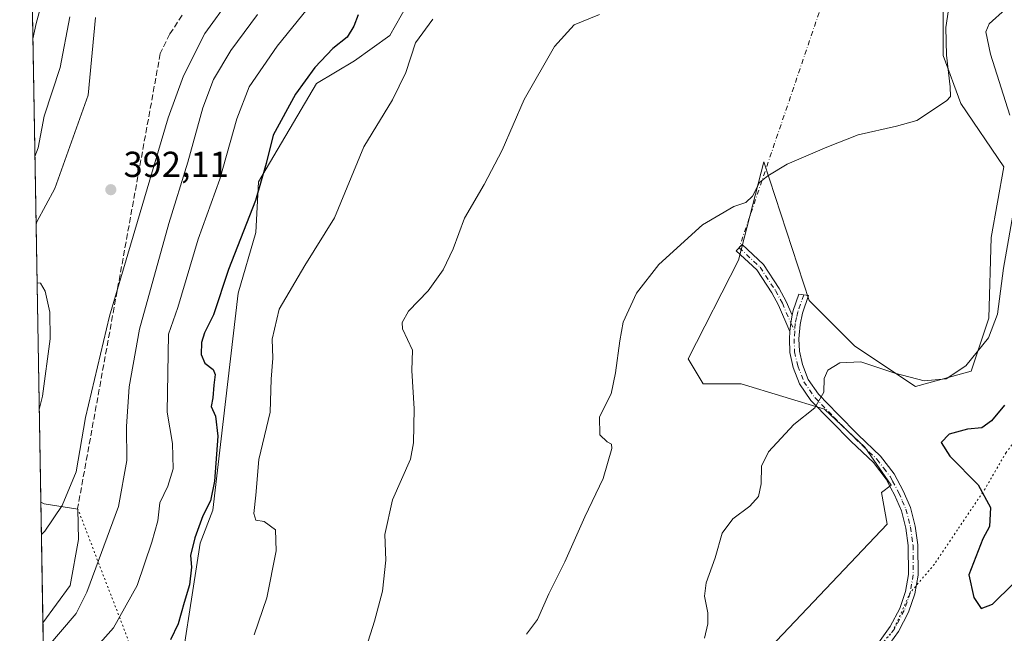
# Model space of a CAD drawing. Units: metres. Extents: x 622341 to 625850, y 4657783 to 4660157.
# Drawn here: x 622341 to 622614, y 4659721 to 4659891 of the extents above; entities that cross this region are included whole.
import ezdxf

# ---------------------------------------------------------------- set-up
doc = ezdxf.new("R2010")
doc.units = ezdxf.units.M
doc.header["$MEASUREMENT"] = 0
for name, pattern in [('DGN Style 3', [2.307223458686699, 1.648016756204785, -0.6592067024819142]), ('DGN Style 4', [2.6384748266838614, 1.318413404963828, -0.6592067024819142, 0.001648016756204785, -0.6592067024819142]), ('DGN Style 5', [1.1536117293433497, 0.4944050268614355, -0.6592067024819142])]:
    doc.linetypes.add(name, pattern=pattern)
for name, color, linetype, lineweight in [('Camino Cxs', 7, 'Continuous', 0), ('Camino eje', 30, 'DGN Style 4', 13), ('Camino eje virtual', 6, 'DGN Style 4', 0), ('Comarca CxS', 21, 'Continuous', 0), ('Comunidad Autónoma CxS', 142, 'Continuous', 0), ('Cultivos herbáceos CxS', 92, 'Continuous', 0), ('Curva de nivel maestra', 30, 'Continuous', 30), ('Curva de nivel normal', 30, 'Continuous', 0), ('Espacio natural protegido', 121, 'Continuous', 13), ('Espacio natural protegido CxS', 121, 'Continuous', 0), ('Instalación de energía eléctrica Cxs', 135, 'Continuous', 0), ('Matorral CxS', 135, 'Continuous', 0), ('Municipio', 91, 'Continuous', 13), ('Municipio CxS', 4, 'Continuous', 0), ('Provincia CxS', 1, 'Continuous', 0), ('Punto de cota en terreno', 7, 'Continuous', 0), ('Rótulo de punto de cota en terreno', 7, 'Continuous', 0), ('Senda', 7, 'DGN Style 3', 0), ('Senda virtual', 7, 'DGN Style 5', 0), ('Vía pecuaria eje', 92, 'DGN Style 5', 0)]:
    doc.layers.add(name, color=color, linetype=linetype, lineweight=lineweight)
doc.styles.add('Style-Arial', font='txt')

# ---------------------------------------------------------------- blocks, each defined once
blk = doc.blocks.new('*U5')
at = {"layer": 'Matorral CxS', "color": 135, "linetype": 'Continuous', "lineweight": 0}
for points in [[(622350.9101999998, 4659544.1599, 376.3712999999989), (622341.3600000005, 4660096.279999999, 366.4691000000021), (622657.7358999997, 4660101.8321, 371.2764000000025), (622650.5453000005, 4660092.026699999, 372.2121999999945), (622644.9426999995, 4660077.3203, 371.3448000000063), (622639.3400999998, 4660052.1095, 369.3668000000035), (622634.4376999997, 4660035.302100001, 368.9428999999946), (622631.6363000004, 4660022.696699999, 368.6984999999986), (622623.2326999997, 4660010.7915, 368.4842999999965), (622630.2355000004, 4660000.987299999, 368.3361000000005), (622635.8378999997, 4659998.186100001, 368.4848000000056), (622649.8441000005, 4660006.5897, 367.2136000000028), (622656.8470999999, 4660010.7915, 366.0737999999984), (622691.8627000004, 4660026.1983, 358.7838999999949), (622708.6700999998, 4660033.201500001, 357.0917000000045), (622714.2725000001, 4660043.705900001, 357.1391000000003), (622713.5724999999, 4660058.4123, 357.8564000000042), (622703.0680999998, 4660079.4213, 360.6573999999964), (622691.1630999995, 4660090.6261, 363.1190000000061), (622700.2669000002, 4660091.326500001, 362.382500000007), (622712.1721000001, 4660093.4275, 362.4391000000033), (622722.6766999997, 4660099.029899999, 363.3476999999984), (622726.3753000004, 4660103.036599999, 363.8871000000072), (623134.2719999999, 4660110.194800001, 352.1518000000069)], [(622450.2538999999, 4659898.042300001, 372.6107000000048), (622443.9508999997, 4659886.8375, 371.7589000000008), (622434.1464999998, 4659879.8343, 373.847299999994), (622423.6416999997, 4659873.5317, 374.8021000000008), (622407.5340999998, 4659846.219900001, 375.9977999999974), (622406.8337000003, 4659832.2137, 374.5632000000041), (622401.9313000003, 4659815.406500001, 373.9285999999993), (622394.9275000002, 4659755.180500001, 375.420299999998), (622391.4256999996, 4659746.076500001, 375.4753000000055), (622384.4221000001, 4659701.257099999, 373.0046000000002)], [(622542.6379000006, 4659710.024900001, 354.4707999999956), (622581.8312999997, 4659751.279899999, 353.0182000000059), (622580.2045, 4659760.065300001, 353.4679000000033), (622582.8520999998, 4659762.102499999, 353.4254999999976), (622575.6089000005, 4659772.6885, 354.1092000000062), (622564.4040999999, 4659783.1931, 355.0997000000062), (622541.2937000003, 4659790.1961, 356.6398000000045), (622530.7890999997, 4659790.195900001, 357.6714999999967), (622526.5872999998, 4659797.198899999, 358.8027000000002), (622540.5937000001, 4659824.5109, 359.3945999999996), (622547.5972999996, 4659851.822699999, 360.7173000000039), (622560.2024999997, 4659813.306100001, 357.4789000000019), (622572.8081, 4659800.7005, 356.2419999999984), (622589.6155000003, 4659789.4957, 354.8886000000057), (622605.0220999997, 4659793.697699999, 354.9413000000059), (622609.9244999997, 4659808.404100001, 355.6750999999931), (622610.6250999998, 4659830.8137, 356.9375), (622614.1268999996, 4659850.4221, 357.3938000000053), (622602.2219000002, 4659867.9297, 359.5491000000038), (622597.3198999995, 4659881.235500001, 360.7203000000009), (622597.3201000001, 4659901.544299999, 362.1402999999991)]]:
    blk.add_polyline3d(points, dxfattribs=at)
blk = doc.blocks.new('*U16')
at = {"layer": 'Municipio CxS', "color": 4, "linetype": 'Continuous', "lineweight": 0, "flags": 128}
blk.add_lwpolyline([(622355.3310000006, 4659734.306), (622347.8000119319, 4659723.967391308), (622347.2210154949, 4659757.439828438), (622348.120000001, 4659756.949999999), (622357.436, 4659755.438999999), (622357.6739999994, 4659747.053999999)], close=True, dxfattribs=at)
blk = doc.blocks.new('5PATER')
at = {"layer": 'Instalación de energía eléctrica Cxs', "linetype": 'Continuous', "lineweight": 0}
h = blk.add_hatch(color=51, dxfattribs=at)
edge = h.paths.add_edge_path()
edge.add_ellipse((0, 0), major_axis=(-0.1095731443231308, -0.1110710700762829), ratio=0.9994222409660322, start_angle=0, end_angle=360)

msp = doc.modelspace()

# ---------------------------------------------------------------- linework, layer by layer
at = {"layer": 'Camino Cxs', "color": 7, "linetype": 'Continuous', "lineweight": 0, "extrusion": (0.05920078707408813, -0.07959056417262082, 0.9950681428447463), "elevation": -333665.6661625013, "flags": 128}
msp.add_lwpolyline([(3280587.214334301, 3350786.466052803), (3280588.798039033, 3350788.235318304), (3280590.437042944, 3350789.716259057)], dxfattribs=at)
msp.add_lwpolyline([(3280587.214334301, 3350786.466052803), (3280588.798039033, 3350788.235318304), (3280590.437042944, 3350789.716259057)], dxfattribs=at)
at = {"layer": 'Camino Cxs', "color": 7, "linetype": 'Continuous', "lineweight": 0}
msp.add_polyline3d([(622555.4804999996, 4659809.294500001, 357.1716000000015), (622555.0449000001, 4659807.1339, 357.0246999999945), (622554.8249000004, 4659804.7761, 356.8491999999969), (622551.6697000006, 4659812.047900001, 357.508600000001), (622549.8142999997, 4659815.449100001, 357.8328000000038), (622545.6347000003, 4659821.7963, 358.5467000000062), (622539.9455000004, 4659827.095699999, 359.4342000000034), (622541.5812999997, 4659828.8519, 359.4735999999975), (622547.4808999998, 4659823.3565, 358.4821999999986), (622551.8734999998, 4659816.685900001, 357.8193000000028), (622553.8283000002, 4659813.102299999, 357.4988000000012)], close=True, dxfattribs=at)
for points in [[(622554.8249000004, 4659804.7761, 356.8491999999969), (622551.6697000006, 4659812.047900001, 357.508600000001), (622549.8142999997, 4659815.449100001, 357.8328000000038), (622545.6347000003, 4659821.7963, 358.5467000000062), (622539.9455000004, 4659827.095699999, 359.4342000000034), (622541.5812999997, 4659828.8519, 359.4735999999975), (622547.4808999998, 4659823.3565, 358.4821999999986), (622551.8734999998, 4659816.685900001, 357.8193000000028), (622553.8283000002, 4659813.102299999, 357.4988000000012), (622555.4804999996, 4659809.294500001, 357.1716000000015)], [(622579.3901000004, 4659718.370100001, 351.5198999999994), (622582.6501000002, 4659722.950099999, 351.4627000000037), (622585.2901, 4659727.920100001, 351.4282999999996), (622586.8800999997, 4659732.6501, 351.3598000000056), (622587.6801000005, 4659737.350099999, 351.3956000000035), (622587.6300999997, 4659745.350099999, 352.0555000000023), (622586.9600999998, 4659750.210100001, 352.5053999999946), (622585.7200999996, 4659755.030099999, 352.9048999999941), (622583.8501000004, 4659759.4101, 353.1913000000059), (622582.8400999998, 4659761.290100001, 353.3120999999956), (622581.4801000003, 4659763.8101, 353.4073000000063), (622577.9600999998, 4659768.4101, 353.7256000000052), (622571.8501000004, 4659774.220100001, 354.2832000000053), (622566.1801000005, 4659779.960100001, 354.7160000000004), (622560.6700999998, 4659785.620100001, 355.2249000000011), (622557.5301000001, 4659790.200099999, 355.6319999999978), (622555.7401000002, 4659794.800100001, 356.0831999999937), (622554.8101000005, 4659798.9301, 356.4179000000004), (622554.6801000005, 4659802.7301, 356.6950999999972), (622554.8249000004, 4659804.7761, 356.8491999999969), (622555.0449000001, 4659807.1339, 357.0246999999945), (622555.4804999996, 4659809.294500001, 357.1716000000015), (622555.7600999996, 4659810.540100001, 357.2565999999933), (622557.3000999996, 4659815.0601, 357.5494999999937), (622559.9901000002, 4659814.720100001, 357.4196999999986), (622558.3201000001, 4659809.8201, 357.1177000000025), (622557.6300999997, 4659806.720100001, 356.8942999999999), (622557.3400999998, 4659802.6801, 356.5901000000013), (622557.4600999998, 4659799.270099999, 356.3071999999956), (622558.2901, 4659795.5801, 355.9747999999963), (622559.9001000002, 4659791.450099999, 355.5779000000039), (622562.7301000003, 4659787.3201, 355.1817000000011), (622568.0800999999, 4659781.8201, 354.6071999999986), (622573.7100999998, 4659776.120100001, 354.0402000000031), (622579.9401000004, 4659770.200099999, 353.3604999999953), (622583.7200999996, 4659765.2501, 353.1708999999973), (622586.2401000002, 4659760.5701, 353.0553000000073), (622588.2500999998, 4659755.890100001, 352.7966000000015), (622589.5800999999, 4659750.720100001, 352.4697000000015), (622590.2901, 4659745.540100001, 352.0231000000058), (622590.3400999998, 4659737.140100001, 351.3625999999931), (622589.4700999996, 4659732.0001, 351.2112999999954), (622587.7401000002, 4659726.860099999, 351.2709000000032), (622584.9200999998, 4659721.550100001, 351.3027000000002), (622581.3701, 4659716.5701, 351.3754000000045)], [(622555.4804999996, 4659809.294500001, 357.1716000000015), (622555.7600999996, 4659810.540100001, 357.2565999999933), (622557.3000999996, 4659815.0601, 357.5494999999937), (622559.9901000002, 4659814.720100001, 357.4196999999986), (622558.3201000001, 4659809.8201, 357.1177000000025), (622557.6300999997, 4659806.720100001, 356.8942999999999), (622557.3400999998, 4659802.6801, 356.5901000000013), (622557.4600999998, 4659799.270099999, 356.3071999999956), (622558.2901, 4659795.5801, 355.9747999999963), (622559.9001000002, 4659791.450099999, 355.5779000000039), (622562.7301000003, 4659787.3201, 355.1817000000011), (622568.0800999999, 4659781.8201, 354.6071999999986), (622573.7100999998, 4659776.120100001, 354.0402000000031), (622579.9401000004, 4659770.200099999, 353.3604999999953), (622583.7200999996, 4659765.2501, 353.1708999999973), (622586.2401000002, 4659760.5701, 353.0553000000073), (622588.2500999998, 4659755.890100001, 352.7966000000015), (622589.5800999999, 4659750.720100001, 352.4697000000015), (622590.2901, 4659745.540100001, 352.0231000000058), (622590.3400999998, 4659737.140100001, 351.3625999999931), (622589.4700999996, 4659732.0001, 351.2112999999954), (622587.7401000002, 4659726.860099999, 351.2709000000032), (622584.9200999998, 4659721.550100001, 351.3027000000002), (622581.3701, 4659716.5701, 351.3754000000045)], [(622579.3901000004, 4659718.370100001, 351.5198999999994), (622582.6501000002, 4659722.950099999, 351.4627000000037), (622585.2901, 4659727.920100001, 351.4282999999996), (622586.8800999997, 4659732.6501, 351.3598000000056), (622587.6801000005, 4659737.350099999, 351.3956000000035), (622587.6300999997, 4659745.350099999, 352.0555000000023), (622586.9600999998, 4659750.210100001, 352.5053999999946), (622585.7200999996, 4659755.030099999, 352.9048999999941), (622583.8501000004, 4659759.4101, 353.1913000000059), (622582.8400999998, 4659761.290100001, 353.3120999999956), (622581.4801000003, 4659763.8101, 353.4073000000063), (622577.9600999998, 4659768.4101, 353.7256000000052), (622571.8501000004, 4659774.220100001, 354.2832000000053), (622566.1801000005, 4659779.960100001, 354.7160000000004), (622560.6700999998, 4659785.620100001, 355.2249000000011), (622557.5301000001, 4659790.200099999, 355.6319999999978), (622555.7401000002, 4659794.800100001, 356.0831999999937), (622554.8101000005, 4659798.9301, 356.4179000000004), (622554.6801000005, 4659802.7301, 356.6950999999972), (622554.8249000004, 4659804.7761, 356.8491999999969)]]:
    msp.add_polyline3d(points, dxfattribs=at)
at = {"layer": 'Camino eje', "color": 30, "linetype": 'DGN Style 4', "lineweight": 13}
for points in [[(622540.7632999998, 4659827.973900001, 359.4517000000051), (622546.5576999999, 4659822.576300001, 358.510500000004), (622550.8438999997, 4659816.067500001, 357.8239999999932), (622552.7489, 4659812.575099999, 357.4888999999966), (622555.0449000001, 4659807.1339, 357.0246999999945), (622556.1551000001, 4659804.725099999, 356.7946999999986)], [(622558.6451000003, 4659814.890100001, 357.4854999999953), (622557.0401, 4659810.1801, 357.1888999999938), (622556.6951000001, 4659808.630100001, 357.078800000003), (622556.3101000005, 4659806.915100001, 356.959600000002), (622556.1551000001, 4659804.725099999, 356.7946999999986)], [(622556.1551000001, 4659804.725099999, 356.7946999999986), (622556.0100999996, 4659802.7051, 356.6426000000066), (622556.1350999996, 4659799.100099999, 356.3616000000038), (622557.0151000004, 4659795.190099999, 356.022100000002), (622558.7150999998, 4659790.825099999, 355.6073000000033), (622561.7001, 4659786.470100001, 355.2146000000066), (622567.1300999997, 4659780.890100001, 354.6906000000017), (622572.7801000001, 4659775.170100001, 354.2143000000069), (622578.9501, 4659769.3051, 353.5607000000018), (622580.8400999998, 4659766.8301, 353.4513000000007), (622582.6001000004, 4659764.530099999, 353.3224999999948), (622583.2801000001, 4659763.270099999, 353.2888999999996), (622585.0450999998, 4659759.9901, 353.124100000001), (622585.9801000003, 4659757.800100001, 353.007500000007), (622586.9851000002, 4659755.460100001, 352.8316999999952), (622588.2701000003, 4659750.465100001, 352.4720999999991), (622588.9600999998, 4659745.4451, 352.039499999999), (622589.0100999996, 4659737.245100001, 351.3801999999997), (622588.5751, 4659734.675100001, 351.3163000000059), (622588.1750999996, 4659732.325099999, 351.2768999999971), (622586.5151000004, 4659727.390100001, 351.3527000000031), (622583.7851, 4659722.2501, 351.383600000001), (622582.1551000001, 4659719.960100001, 351.4098999999987)]]:
    msp.add_polyline3d(points, dxfattribs=at)
at = {"layer": 'Camino eje virtual', "color": 6, "linetype": 'DGN Style 4', "lineweight": 0, "extrusion": (-0.01412397625250883, -0.04155922135017007, 0.9990362077600523), "elevation": -202092.4679148516, "flags": 128}
msp.add_lwpolyline([(-909994.0058972838, 4608051.932344447), (-909994.0058972839, 4607887.088586237)], dxfattribs=at)
at = {"layer": 'Comarca CxS', "color": 21, "linetype": 'Continuous', "lineweight": 0, "flags": 128}
msp.add_lwpolyline([(625554.3553628188, 4657838.855725274), (622381.370000903, 4657783.209983439), (622353.3065, 4659405.623400002), (622349.9050000008, 4659602.2722), (622349.1545125203, 4659645.661510464), (622347.8000119319, 4659723.967391308), (622347.2210154949, 4659757.439828438), (622345.8888668735, 4659834.456602232), (622341.3600009033, 4660096.279983411), (622581.3665019157, 4660100.491896156), (625787.7100009273, 4660156.759983412), (625799.3020000008, 4659505.316600001), (625801.7188999996, 4659369.493700001), (625815.1775288952, 4658613.152728575), (625818.5901355775, 4658421.373011629), (625819.6739821885, 4658360.463698276), (625828.8700009283, 4657843.669983438)], close=True, dxfattribs=at)
at = {"layer": 'Comunidad Autónoma CxS', "color": 142, "linetype": 'Continuous', "lineweight": 0, "flags": 128}
msp.add_lwpolyline([(625554.3553628188, 4657838.855725274), (622381.370000903, 4657783.209983439), (622353.3065, 4659405.623400002), (622349.9050000008, 4659602.2722), (622349.1545125203, 4659645.661510464), (622347.8000119319, 4659723.967391308), (622347.2210154949, 4659757.439828438), (622345.8888668735, 4659834.456602232), (622341.3600009033, 4660096.279983411), (622581.3665019157, 4660100.491896156), (625787.7100009273, 4660156.759983412), (625799.3020000008, 4659505.316600001), (625801.7188999996, 4659369.493700001), (625815.1775288952, 4658613.152728575), (625818.5901355775, 4658421.373011629), (625819.6739821885, 4658360.463698276), (625828.8700009283, 4657843.669983438)], close=True, dxfattribs=at)
at = {"layer": 'Cultivos herbáceos CxS', "color": 92, "linetype": 'Continuous', "lineweight": 0}
for points in [[(622597.3201000001, 4659901.544299999, 362.1402999999991), (622597.3198999995, 4659881.235500001, 360.7203000000009), (622602.2219000002, 4659867.9297, 359.5491000000038), (622614.1268999996, 4659850.4221, 357.3938000000053), (622610.6250999998, 4659830.8137, 356.9375), (622609.9244999997, 4659808.404100001, 355.6750999999931), (622605.0220999997, 4659793.697699999, 354.9413000000059), (622589.6155000003, 4659789.4957, 354.8886000000057), (622572.8081, 4659800.7005, 356.2419999999984), (622560.2024999997, 4659813.306100001, 357.4789000000019), (622547.5972999996, 4659851.822699999, 360.7173000000039), (622540.5937000001, 4659824.5109, 359.3945999999996), (622526.5872999998, 4659797.198899999, 358.8027000000002), (622530.7890999997, 4659790.195900001, 357.6714999999967), (622541.2937000003, 4659790.1961, 356.6398000000045), (622564.4040999999, 4659783.1931, 355.0997000000062), (622575.6089000005, 4659772.6885, 354.1092000000062), (622582.8520999998, 4659762.102499999, 353.4254999999976), (622580.2045, 4659760.065300001, 353.4679000000033), (622581.8312999997, 4659751.279899999, 353.0182000000059), (622542.6379000006, 4659710.024900001, 354.4707999999956)], [(622542.6379000006, 4659710.024900001, 354.4707999999956), (622581.8312999997, 4659751.279899999, 353.0182000000059), (622580.2045, 4659760.065300001, 353.4679000000033), (622582.8520999998, 4659762.102499999, 353.4254999999976), (622575.6089000005, 4659772.6885, 354.1092000000062), (622564.4040999999, 4659783.1931, 355.0997000000062), (622541.2937000003, 4659790.1961, 356.6398000000045), (622530.7890999997, 4659790.195900001, 357.6714999999967), (622526.5872999998, 4659797.198899999, 358.8027000000002), (622540.5937000001, 4659824.5109, 359.3945999999996), (622547.5972999996, 4659851.822699999, 360.7173000000039), (622560.2024999997, 4659813.306100001, 357.4789000000019), (622572.8081, 4659800.7005, 356.2419999999984), (622589.6155000003, 4659789.4957, 354.8886000000057), (622605.0220999997, 4659793.697699999, 354.9413000000059), (622609.9244999997, 4659808.404100001, 355.6750999999931), (622610.6250999998, 4659830.8137, 356.9375), (622614.1268999996, 4659850.4221, 357.3938000000053), (622602.2219000002, 4659867.9297, 359.5491000000038), (622597.3198999995, 4659881.235500001, 360.7203000000009), (622597.3201000001, 4659901.544299999, 362.1402999999991)], [(622450.2538999999, 4659898.042300001, 372.6107000000048), (622443.9508999997, 4659886.8375, 371.7589000000008), (622434.1464999998, 4659879.8343, 373.847299999994), (622423.6416999997, 4659873.5317, 374.8021000000008), (622407.5340999998, 4659846.219900001, 375.9977999999974), (622406.8337000003, 4659832.2137, 374.5632000000041), (622401.9313000003, 4659815.406500001, 373.9285999999993), (622394.9275000002, 4659755.180500001, 375.420299999998), (622391.4256999996, 4659746.076500001, 375.4753000000055), (622384.4221000001, 4659701.257099999, 373.0046000000002), (622374.6173, 4659673.245100001, 373.1852999999974), (622369.0144999997, 4659639.630700001, 373.6475000000065), (622366.7176999999, 4659622.6369, 373.9293000000035), (622368.5566999996, 4659606.796700001, 372.8044999999984), (622368.7430999996, 4659605.192100001, 372.7532000000065)], [(622384.4221000001, 4659701.257099999, 373.0046000000002), (622391.4256999996, 4659746.076500001, 375.4753000000055), (622394.9275000002, 4659755.180500001, 375.420299999998), (622401.9313000003, 4659815.406500001, 373.9285999999993), (622406.8337000003, 4659832.2137, 374.5632000000041), (622407.5340999998, 4659846.219900001, 375.9977999999974), (622423.6416999997, 4659873.5317, 374.8021000000008), (622434.1464999998, 4659879.8343, 373.847299999994), (622443.9508999997, 4659886.8375, 371.7589000000008), (622450.2538999999, 4659898.042300001, 372.6107000000048)]]:
    msp.add_polyline3d(points, dxfattribs=at)
at = {"layer": 'Curva de nivel maestra', "color": 30, "linetype": 'Continuous', "lineweight": 30, "flags": 128}
for points, elevation in [([(622435.1500000004, 4659892.550100001), (622434, 4659889.4101), (622432.0800000001, 4659886.4001), (622428.1900000004, 4659883.2401), (622423.1799999997, 4659877.940099999), (622417.8399999999, 4659870.5701), (622411.6200000001, 4659859.2301), (622409.6799999997, 4659851.290100001), (622406.75, 4659841.0801), (622399.2100000001, 4659821.970100001), (622395.0800000001, 4659809.350099999), (622392.6100000005, 4659804.350099999), (622391.7400000002, 4659801.690099999), (622391.6699999999, 4659798.3301), (622392.6799999997, 4659795.940099999), (622394.9400000004, 4659794.210100001), (622395.5099999999, 4659792.850099999), (622395.1399999997, 4659789.9001), (622394.9000000004, 4659786.350099999), (622394.4699999997, 4659783.920100001), (622395.6600000003, 4659781.290100001), (622396.2999999998, 4659775.720100001), (622395.3300000001, 4659763.210100001), (622394.2300000006, 4659757.8201), (622392.1600000003, 4659753.5801), (622389.9000000004, 4659747.5601), (622388.7400000002, 4659742.5801), (622389, 4659739.390100001), (622388.4100000003, 4659734.470100001), (622386.9199999999, 4659729.550100001), (622385.2699999996, 4659723.670100001), (622383.1799999997, 4659719.190099999)], 375), ([(622614.3300000001, 4659784.300100001), (622610.7000000002, 4659779.920100001), (622608.04, 4659778.0601), (622604.04, 4659777.700099999), (622599, 4659776.270099999), (622596.7300000006, 4659773.970100001), (622599.2000000002, 4659770.140100001), (622607.0199999996, 4659762.2301), (622610.4600000001, 4659755.940099999), (622610.1799999997, 4659750.700099999), (622608.3399999999, 4659747.2401), (622604.4000000004, 4659737.2401), (622605.7800000003, 4659730.940099999), (622607.8700000001, 4659727.950099999), (622611.0199999996, 4659729.120100001), (622616.7000000002, 4659734.7601)], 350)]:
    msp.add_lwpolyline(points, dxfattribs=dict(at, elevation=elevation))
at = {"layer": 'Curva de nivel normal', "color": 30, "linetype": 'Continuous', "lineweight": 0, "flags": 128}
for points, elevation in [([(622354.1600000003, 4659920.360099999), (622345.9199999999, 4659890.200099999), (622344.9990999997, 4659885.8948)], 385), ([(622427.7400000002, 4659902.530099999), (622412.7300000006, 4659883.880100001), (622404.9500000002, 4659872.5801), (622401.5700000003, 4659863.6801), (622396.8499999996, 4659847.0101), (622390.8700000001, 4659830.370100001), (622385.2000000002, 4659811.440099999), (622382.6200000001, 4659804.040100001), (622382.2400000002, 4659782.350099999), (622383.7199999997, 4659773.690099999), (622383.8799999999, 4659766.690099999), (622382.4100000003, 4659761.890100001), (622380.2000000002, 4659757.1801), (622379.6299999999, 4659752.210100001), (622377.9400000004, 4659746.280099999), (622373.9600000001, 4659734.340100001), (622367.3200000003, 4659722.530099999), (622359.0999999996, 4659713.340100001), (622349.1399999997, 4659703.880100001), (622348.1668999996, 4659702.756899999)], 380), ([(622399.8300000001, 4659897.3101), (622392.6799999997, 4659887.4101), (622386.7599999999, 4659875.6801), (622382.54, 4659864.0001), (622366.25, 4659809.020099999), (622359.5999999996, 4659780.870100001), (622357.04, 4659765.8201), (622353.1200000001, 4659756.520099999), (622348.3600000005, 4659749.340100001), (622347.3771000003, 4659748.4167)], 390), ([(622481.7999999998, 4659720.850099999), (622484.8899999997, 4659724.9001), (622488.04, 4659732.0001), (622492.4600000001, 4659740.9101), (622498.0199999996, 4659753.3301), (622503.0300000003, 4659764.020099999), (622505.5199999996, 4659772.3101), (622505.3899999997, 4659773.450099999), (622504.1500000004, 4659774.110099999), (622502.1399999997, 4659776.110099999), (622502.0899999999, 4659781.090100001), (622505.3200000003, 4659787.4801), (622506.5, 4659793.300100001), (622507.7000000002, 4659802.130100001), (622508.5800000001, 4659807.300100001), (622512.3399999999, 4659815.340100001), (622518.4900000002, 4659823.340100001), (622530.6100000005, 4659834.340100001), (622539.3300000001, 4659839.4101), (622542.6600000003, 4659840.530099999), (622544.4600000001, 4659842.2301), (622546.3799999999, 4659846.050100001), (622548.7100000001, 4659847.950099999), (622554.0499999998, 4659851.140100001), (622565.0499999998, 4659855.860099999), (622573.7100000001, 4659859.270099999), (622584.3799999999, 4659861.6801), (622590.0499999998, 4659863.280099999), (622598.2000000002, 4659868.6801), (622599.3700000001, 4659869.9001), (622599.25, 4659872.5701), (622598.1900000004, 4659881.4101), (622598.04, 4659889.030099999), (622598.7999999998, 4659893.920100001)], 360.0000000000001), ([(622614.5999999996, 4659894.100099999), (622610.04, 4659890.100099999), (622609.1600000003, 4659887.8101), (622610.4600000001, 4659881.6601), (622615.7800000003, 4659864.7501)], 355), ([(622345.5626999997, 4659853.310000001), (622346.5199999996, 4659855.670100001), (622348.1600000003, 4659864.460100001), (622352.5599999996, 4659877.950099999), (622355.2300000006, 4659892.0001)], 390), ([(622347.9336000001, 4659716.2478), (622348.9199999999, 4659716.9801), (622356.9699999997, 4659726.5601), (622359.9900000002, 4659732.440099999), (622368.7300000006, 4659756.1801), (622371.0700000003, 4659768.970100001), (622370.9699999997, 4659778.4301), (622371.6799999997, 4659789.420100001), (622374.5300000003, 4659805.350099999), (622382.6900000004, 4659834.6601), (622387.9800000006, 4659851.710100001), (622392.0999999996, 4659866.800100001), (622395.04, 4659874.630100001), (622399.8499999996, 4659882.710100001), (622407.2599999999, 4659892.6801)], 385), ([(622455.8899999997, 4659891.3301), (622451.0899999999, 4659884.800100001), (622448.4100000003, 4659876.550100001), (622444.7199999997, 4659868.9801), (622436.7000000002, 4659855.920100001), (622428.6399999997, 4659836.2401), (622420.4199999999, 4659823.0001), (622413.3099999996, 4659810.9301), (622411.3700000001, 4659802.600099999), (622411.5499999998, 4659797.3301), (622411.0800000001, 4659791.5001), (622410.7800000003, 4659782.340100001), (622407.6699999999, 4659769.280099999), (622406.7699999996, 4659759.380100001), (622406.2800000003, 4659754.2301), (622406.8399999999, 4659752.460100001), (622409.1399999997, 4659752.0101), (622412.2599999999, 4659749.770099999), (622412.4500000002, 4659743.9001), (622409.8600000005, 4659730.860099999), (622406.3600000005, 4659720.640100001)], 370), ([(622502.0300000003, 4659892.620100001), (622495.0199999996, 4659889.7601), (622489.6200000001, 4659883.7601), (622481.2100000001, 4659869.0601), (622475.0700000003, 4659855.0601), (622470.0999999996, 4659845.4801), (622464.6799999997, 4659836.130100001), (622461.4699999997, 4659827.700099999), (622458.7599999999, 4659821.850099999), (622454.5499999998, 4659816.0101), (622449.1299999999, 4659810.350099999), (622447.3200000003, 4659807.220100001), (622447.4299999997, 4659805.520099999), (622450.2199999997, 4659799.540100001), (622450.0800000001, 4659793.940099999), (622450.7199999997, 4659783.280099999), (622450.54, 4659773.870100001), (622449.6900000004, 4659769.3101), (622444.6799999997, 4659758.030099999), (622442.5199999996, 4659748.440099999), (622442.8399999999, 4659741.300100001), (622441.9600000001, 4659732.700099999), (622439.7400000002, 4659724.390100001), (622435.04, 4659709.790100001)], 365), ([(622617.2000000002, 4659840.1801), (622614.0099999999, 4659822.3201), (622612.3399999999, 4659809.550100001), (622609.9000000004, 4659803.020099999), (622603.6100000005, 4659795.220100001), (622598.1600000003, 4659791.5801), (622592.0499999998, 4659791.030099999), (622583.9100000003, 4659793.200099999), (622574.5, 4659796.3201), (622568.6600000003, 4659796.040100001), (622565.3399999999, 4659794.0601), (622564.3600000005, 4659791.690099999), (622564.2599999999, 4659787.9101), (622561.7800000003, 4659783.5701), (622555.9100000003, 4659778.9101), (622548.9100000003, 4659771.350099999), (622546.9900000002, 4659767.350099999), (622546.8799999999, 4659762.4801), (622546.1600000003, 4659758.940099999), (622543.7199999997, 4659756.280099999), (622538.9800000006, 4659752.800100001), (622536.0800000001, 4659748.8201), (622534.0999999996, 4659741.950099999), (622531.6200000001, 4659735.030099999), (622531.1299999999, 4659731.360099999), (622532.0899999999, 4659726.700099999), (622532.0899999999, 4659723.700099999), (622531.1399999997, 4659719.700099999)], 355), ([(622346.1694999998, 4659818.2336), (622347.1699999999, 4659818.110099999), (622348.4600000001, 4659815.890100001), (622349.7300000006, 4659810.130100001), (622349.7999999998, 4659802.710100001), (622347.7100000001, 4659786.790100001), (622346.7763, 4659783.1489)], 395)]:
    msp.add_lwpolyline(points, dxfattribs=dict(at, elevation=elevation))
at = {"layer": 'Espacio natural protegido', "color": 121, "linetype": 'Continuous', "lineweight": 13, "flags": 128}
for points in [[(622345.8888706414, 4659834.456513451), (622346.1190000002, 4659835.135000001), (622351.1330000011, 4659844.389), (622360.3540000021, 4659870.259000001), (622362.3340000003, 4659891.824999999)], [(622345.8888706414, 4659834.456513451), (622346.1190000002, 4659835.135000001), (622351.1330000011, 4659844.389), (622360.3540000021, 4659870.259000001), (622362.3340000003, 4659891.824999999)], [(622345.8888706414, 4659834.456513451), (622346.1190000002, 4659835.135000001), (622351.1330000011, 4659844.389), (622360.3540000021, 4659870.259000001), (622362.3340000003, 4659891.824999999)], [(622347.800024389, 4659723.967433481), (622355.3310000012, 4659734.305999998), (622357.6739999999, 4659747.053999998), (622357.4360000006, 4659755.439), (622348.1200000016, 4659756.95), (622347.22104127, 4659757.439777513)], [(622347.800024389, 4659723.967433481), (622355.3310000012, 4659734.305999998), (622357.6739999999, 4659747.053999998), (622357.4360000006, 4659755.439), (622348.1200000016, 4659756.95), (622347.22104127, 4659757.439777513)]]:
    msp.add_lwpolyline(points, dxfattribs=at)
at = {"layer": 'Espacio natural protegido CxS', "color": 121, "linetype": 'Continuous', "lineweight": 0, "flags": 128}
for points in [[(622349.1545125203, 4659645.661510464), (622347.8000119319, 4659723.967391308), (622347.2210154949, 4659757.439828438), (622345.8888668735, 4659834.456602232), (622346.1189999996, 4659835.135), (622351.1330000005, 4659844.389000001), (622360.3539999994, 4659870.259000001), (622362.3339999998, 4659891.824999998)], [(622349.1545125203, 4659645.661510464), (622347.8000119319, 4659723.967391308), (622355.3310000006, 4659734.306), (622357.6739999994, 4659747.053999999), (622357.436, 4659755.438999999), (622348.120000001, 4659756.949999999), (622347.2210154949, 4659757.439828438), (622345.8888668735, 4659834.456602232), (622346.1189999996, 4659835.135), (622351.1330000005, 4659844.389000001), (622360.3539999994, 4659870.259000001), (622362.3339999998, 4659891.824999998)]]:
    msp.add_lwpolyline(points, dxfattribs=at)
at = {"layer": 'Matorral CxS', "color": 135, "linetype": 'Continuous', "lineweight": 0, "extrusion": (-0.0003100825370853286, 0.01792661948376227, 0.9998392571622223), "elevation": 83713.20577413106, "flags": 128}
msp.add_lwpolyline([(-702843.4164573812, -4647329.965287795), (-702843.4164573811, -4647882.256754965)], dxfattribs=at)
at = {"layer": 'Matorral CxS', "color": 135, "linetype": 'Continuous', "lineweight": 0}
for points in [[(622542.6379000006, 4659710.024900001, 354.4707999999956), (622581.8312999997, 4659751.279899999, 353.0182000000059), (622580.2045, 4659760.065300001, 353.4679000000033), (622582.8520999998, 4659762.102499999, 353.4254999999976), (622575.6089000005, 4659772.6885, 354.1092000000062), (622564.4040999999, 4659783.1931, 355.0997000000062), (622541.2937000003, 4659790.1961, 356.6398000000045), (622530.7890999997, 4659790.195900001, 357.6714999999967), (622526.5872999998, 4659797.198899999, 358.8027000000002), (622540.5937000001, 4659824.5109, 359.3945999999996), (622547.5972999996, 4659851.822699999, 360.7173000000039), (622560.2024999997, 4659813.306100001, 357.4789000000019), (622572.8081, 4659800.7005, 356.2419999999984), (622589.6155000003, 4659789.4957, 354.8886000000057), (622605.0220999997, 4659793.697699999, 354.9413000000059), (622609.9244999997, 4659808.404100001, 355.6750999999931), (622610.6250999998, 4659830.8137, 356.9375), (622614.1268999996, 4659850.4221, 357.3938000000053), (622602.2219000002, 4659867.9297, 359.5491000000038), (622597.3198999995, 4659881.235500001, 360.7203000000009), (622597.3201000001, 4659901.544299999, 362.1402999999991)], [(622450.2538999999, 4659898.042300001, 372.6107000000048), (622443.9508999997, 4659886.8375, 371.7589000000008), (622434.1464999998, 4659879.8343, 373.847299999994), (622423.6416999997, 4659873.5317, 374.8021000000008), (622407.5340999998, 4659846.219900001, 375.9977999999974), (622406.8337000003, 4659832.2137, 374.5632000000041), (622401.9313000003, 4659815.406500001, 373.9285999999993), (622394.9275000002, 4659755.180500001, 375.420299999998), (622391.4256999996, 4659746.076500001, 375.4753000000055), (622384.4221000001, 4659701.257099999, 373.0046000000002), (622374.6173, 4659673.245100001, 373.1852999999974), (622369.0144999997, 4659639.630700001, 373.6475000000065), (622366.7176999999, 4659622.6369, 373.9293000000035), (622368.5566999996, 4659606.796700001, 372.8044999999984), (622368.7430999996, 4659605.192100001, 372.7532000000065)]]:
    msp.add_polyline3d(points, dxfattribs=at)
at = {"layer": 'Municipio', "color": 91, "linetype": 'Continuous', "lineweight": 13, "flags": 128}
for points in [[(622345.8888706414, 4659834.456513451), (622346.1190000002, 4659835.135000001), (622351.1330000011, 4659844.389), (622360.3540000021, 4659870.259000001), (622362.3340000003, 4659891.824999999)], [(622345.8888706414, 4659834.456513451), (622346.1190000002, 4659835.135000001), (622351.1330000011, 4659844.389), (622360.3540000021, 4659870.259000001), (622362.3340000003, 4659891.824999999)], [(622347.800024389, 4659723.967433481), (622355.3310000012, 4659734.305999998), (622357.6739999999, 4659747.053999998), (622357.4360000006, 4659755.439), (622348.1200000016, 4659756.95), (622347.22104127, 4659757.439777513)], [(622347.800024389, 4659723.967433481), (622355.3310000012, 4659734.305999998), (622357.6739999999, 4659747.053999998), (622357.4360000006, 4659755.439), (622348.1200000016, 4659756.95), (622347.22104127, 4659757.439777513)]]:
    msp.add_lwpolyline(points, dxfattribs=at)
at = {"layer": 'Municipio CxS', "color": 4, "linetype": 'Continuous', "lineweight": 0, "flags": 128}
for points in [[(622362.3339999998, 4659891.824999998), (622360.3539999994, 4659870.259000001), (622351.1330000005, 4659844.389000001), (622346.1189999996, 4659835.135), (622345.8888668735, 4659834.456602232), (622341.3600009033, 4660096.279983411)], [(622349.1545125203, 4659645.661510464), (622347.8000119319, 4659723.967391308), (622355.3310000006, 4659734.306), (622357.6739999994, 4659747.053999999), (622357.436, 4659755.438999999), (622348.120000001, 4659756.949999999), (622347.2210154949, 4659757.439828438), (622345.8888668735, 4659834.456602232), (622346.1189999996, 4659835.135), (622351.1330000005, 4659844.389000001), (622360.3539999994, 4659870.259000001), (622362.3339999998, 4659891.824999998)]]:
    msp.add_lwpolyline(points, dxfattribs=at)
at = {"layer": 'Provincia CxS', "color": 1, "linetype": 'Continuous', "lineweight": 0, "flags": 128}
msp.add_lwpolyline([(625554.3553628188, 4657838.855725274), (622381.370000903, 4657783.209983439), (622353.3065, 4659405.623400002), (622349.9050000008, 4659602.2722), (622349.1545125203, 4659645.661510464), (622347.8000119319, 4659723.967391308), (622347.2210154949, 4659757.439828438), (622345.8888668735, 4659834.456602232), (622341.3600009033, 4660096.279983411), (622581.3665019157, 4660100.491896156), (625787.7100009273, 4660156.759983412), (625799.3020000008, 4659505.316600001), (625801.7188999996, 4659369.493700001), (625815.1775288952, 4658613.152728575), (625818.5901355775, 4658421.373011629), (625819.6739821885, 4658360.463698276), (625828.8700009283, 4657843.669983438)], close=True, dxfattribs=at)
at = {"layer": 'Senda', "color": 7, "linetype": 'DGN Style 3', "lineweight": 0}
msp.add_polyline3d([(622386.4001000002, 4659892.470100001, 394.0924999999988), (622382.9801000003, 4659887.270099999, 393.8141999999934), (622380.3201000001, 4659881.8201, 393.3738000000012), (622357.4101, 4659755.700099999, 389.1172999999981)], dxfattribs=at)
at = {"layer": 'Senda virtual', "color": 7, "linetype": 'DGN Style 5', "lineweight": 0, "extrusion": (0.05747784908632268, -0.1496974884102435, 0.9870597544364147), "elevation": -661397.8775882182, "flags": 128}
msp.add_lwpolyline([(2251273.010246717, 4073693.012831178), (2251273.010246717, 4073546.429232159)], dxfattribs=at)
at = {"layer": 'Vía pecuaria eje', "color": 92, "linetype": 'DGN Style 5', "lineweight": 0}
for points in [[(622679.0247, 4659905.839199999, 342.9565000000002), (622662.8850999996, 4659890.4934, 343.1876000000047), (622652.0372000001, 4659878.0579, 344.0311999999976), (622645.1579999998, 4659868.003699999, 344.4033000000054), (622641.7183999997, 4659861.3891, 344.527900000001), (622638.2788000006, 4659853.716200001, 344.4965999999986), (622637.2204999998, 4659847.3662, 344.3782000000065), (622637.2204999998, 4659839.957800001, 344.9305000000023), (622635.1037999997, 4659832.020300001, 345.8001999999979), (622634.3099999996, 4659825.4057, 345.8559999999998), (622635.3684, 4659815.351500001, 345.4805000000051), (622632.9870999996, 4659804.768200001, 346.0280000000057), (622627.6953999996, 4659791.8036, 347.1021000000038), (622620.5516999997, 4659778.839000001, 348.0280000000057), (622614.7308, 4659771.165999999, 348.0522999999957), (622608.9100000003, 4659761.1118, 349.7893999999943), (622601.2370999996, 4659749.7347, 351.9370000000054), (622594.8870999999, 4659740.2097, 351.4268000000012), (622588.2194999997, 4659732.378000001, 351.274900000004)], [(622588.2194999997, 4659732.378000001, 351.274900000004), (622583.4570000004, 4659721.794700001, 351.3886000000057), (622578.4299, 4659715.9738, 351.5144), (622572.0799000004, 4659712.534200001, 351.8904999999941), (622562.8195000002, 4659708.300899999, 352.7660000000033), (622554.6174, 4659703.273800001, 353.3960999999982), (622544.8278000001, 4659699.569599999, 354.0017999999982), (622528.4236000003, 4659695.6009, 354.9793999999966), (622517.5756000001, 4659691.896700001, 355.6901999999973), (622508.5798000004, 4659687.398800001, 356.2799999999988), (622501.1714000005, 4659682.107100001, 356.7572999999975), (622491.3817999996, 4659672.5821, 357.3251000000019), (622476.8296999997, 4659657.500800001, 358.7869999999967), (622469.4214000005, 4659648.769500001, 359.7741999999998), (622460.1608999996, 4659642.9487, 360.8635999999969), (622445.8733999999, 4659636.334100001, 362.1907000000065), (622437.1421999997, 4659632.894500001, 362.926999999996), (622432.8558999998, 4659628.8728, 362.9652999999962), (622431.3742000004, 4659624.110300001, 362.9306999999972), (622433.5274999999, 4659620.024800001, 362.8138000000035)]]:
    msp.add_polyline3d(points, dxfattribs=at)

# ---------------------------------------------------------------- block references
at = {"layer": 'Matorral CxS', "color": 135, "linetype": 'Continuous', "lineweight": 0}
msp.add_blockref('*U5', (0, 0), dxfattribs=at)
at = {"layer": 'Municipio CxS', "color": 4, "linetype": 'Continuous', "lineweight": 0}
msp.add_blockref('*U16', (0, 0), dxfattribs=at)
at = {"layer": 'Punto de cota en terreno', "color": 7, "linetype": 'Continuous', "lineweight": 0, "xscale": 10, "yscale": 10, "zscale": 10}
msp.add_blockref('5PATER', (622366.6200000001, 4659844.07, 392.1100000000006), dxfattribs=at)

# ---------------------------------------------------------------- texts
at = {"layer": 'Rótulo de punto de cota en terreno', "color": 7, "linetype": 'Continuous', "lineweight": 0, "style": 'Style-Arial'}
msp.add_text('392,11', height=7.000000000000002, dxfattribs=at).set_placement((622370.1478000004, 4659847.597800001))

doc.saveas('drawing.dxf')
